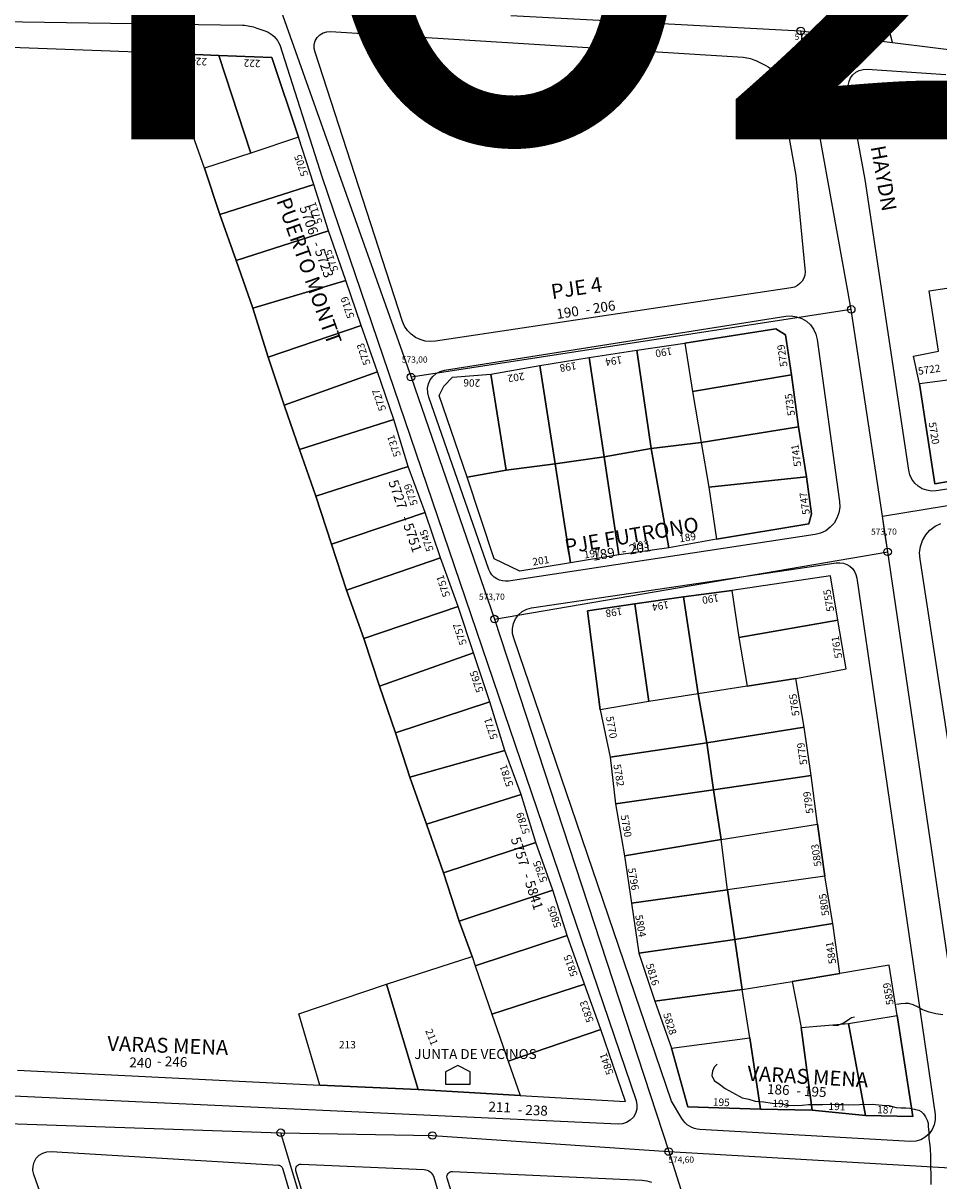
# Model space of a CAD drawing. Extents: x 345278 to 352620, y 6289600 to 6297733.
# Drawn here: x 349368 to 349553, y 6290850 to 6291083 of the extents above; entities that cross this region are included whole.
import ezdxf

# ---------------------------------------------------------------- set-up
doc = ezdxf.new("R2010")
doc.units = 0
doc.header["$MEASUREMENT"] = 0
doc.layers.get('0').update_dxf_attribs({"linetype": 'CONTINUOUS'})
for name, color, linetype in [('1010', 7, 'CONTINUOUS'), ('1400', 7, 'CONTINUOUS'), ('1500', 7, 'CONTINUOUS'), ('2000', 7, 'CONTINUOUS'), ('2510', 7, 'CONTINUOUS'), ('LIMITE_PREDIAL', 7, 'CONTINUOUS')]:
    doc.layers.add(name, color=color, linetype=linetype)

msp = doc.modelspace()

# ---------------------------------------------------------------- linework, layer by layer
at = {"color": 10}
for points in [[(349525.02, 6291081.91), (349543.55, 6291079.59), (349511.26, 6291203.11)], [(349419.23, 6291087.97), (349446.24, 6291011.96)], [(349466.39, 6291085.04), (349525.02, 6291081.91)], [(349535.23, 6291025.65), (349525.02, 6291081.91)], [(349525.02, 6291081.91), (349543.55, 6291079.59), (349560.97, 6291077.41)], [(349535.23, 6291025.65), (349446.24, 6291011.96)], [(349542.59, 6290976.65), (349541.95, 6290980.89), (349541.51, 6290983.83), (349535.23, 6291025.65)], [(349446.24, 6291011.96), (349463.12, 6290963.07)], [(349542.59, 6290976.65), (349541.51, 6290983.83), (349587.59, 6290991.4), (349588.85, 6290987.32)], [(349463.12, 6290963.07), (349542.59, 6290976.65)], [(349561.04, 6290851.85), (349542.59, 6290976.65)], [(349463.12, 6290963.07), (349498.35, 6290855.47)], [(349360.71, 6290861.25), (349419.92, 6290859.27)], [(349419.92, 6290859.27), (349450.57, 6290858.71)], [(349444.09, 6290778.61), (349419.92, 6290859.27)], [(349450.57, 6290858.71), (349498.35, 6290855.47)], [(349498.35, 6290855.47), (349561.04, 6290851.85)], [(349498.35, 6290855.47), (349507.26, 6290827.33)]]:
    msp.add_lwpolyline(points, dxfattribs=at)
at = {"color": 1}
for points in [[(349553.76, 6290883.1), (349552.31, 6290883.3), (349550.95, 6290883.62), (349549.46, 6290884.17), (349548.76, 6290884.66), (349547.75, 6290885.12), (349546.87, 6290885.39), (349546.12, 6290885.4), (349545.28, 6290885.32), (349544.4, 6290885.2)], [(349535.86, 6290882.65), (349535.28, 6290882.52), (349534.84, 6290882.22), (349534.39, 6290881.87), (349533.64, 6290881.39), (349533.11, 6290881.22), (349532.49, 6290880.92), (349532, 6290880.92), (349531.6, 6290880.93)], [(349453.21, 6290871.59), (349453.21, 6290869.09), (349458.21, 6290869.09), (349458.21, 6290871.59), (349455.71, 6290872.84), (349453.21, 6290871.59)], [(349508.1, 6290873.15), (349507.52, 6290872.54), (349507.16, 6290871.71), (349507.06, 6290870.87), (349507.49, 6290869.8), (349508.62, 6290869.08), (349509.76, 6290868.23), (349511.25, 6290867.42), (349513.18, 6290866.34), (349514.54, 6290866.06), (349515.81, 6290865.64), (349517.53, 6290865.49), (349519.25, 6290865.25), (349521.19, 6290865.18), (349522.06, 6290864.86), (349522.64, 6290864.86), (349523.83, 6290864.8), (349525.33, 6290864.83), (349526.56, 6290864.99), (349528.19, 6290865.01), (349529.38, 6290865), (349531.1, 6290865.07), (349532.6, 6290865.01), (349533.62, 6290864.95), (349534.72, 6290864.9), (349536.88, 6290864.96), (349539.44, 6290865.06), (349541.46, 6290864.86), (349542.83, 6290864.76), (349544.32, 6290864.39), (349545.34, 6290864.33), (349546.26, 6290864.28), (349547.06, 6290864.22), (349547.63, 6290864.09), (349547.98, 6290864.04), (349548.24, 6290863.99), (349548.9, 6290863.85), (349549.34, 6290863.58), (349549.86, 6290863.09), (349550.25, 6290862.51), (349550.6, 6290861.84), (349550.77, 6290861.18), (349550.76, 6290860.56), (349550.88, 6290859.36), (349550.91, 6290858.04), (349551.03, 6290857.2), (349551.15, 6290856), (349551.22, 6290854.54), (349551.24, 6290852.86), (349551.34, 6290850.26), (349551.32, 6290848.84)]]:
    msp.add_lwpolyline(points, dxfattribs=at)
at = {"layer": '1400', "color": 2}
for points in [[(349427.78, 6290868.91), (349447.68, 6290868.01), (349468.28, 6290866.81), (349489.58, 6290865.61), (349484.58, 6290880.11), (349481.28, 6290889.31), (349477.78, 6290899.11), (349474.88, 6290908.31), (349471.48, 6290917.91), (349468.48, 6290927.61), (349465.18, 6290936.51), (349462.18, 6290946.31), (349458.88, 6290956.21), (349455.78, 6290965.61), (349452.18, 6290975.41), (349449.08, 6290984.61), (349445.68, 6290993.91), (349442.78, 6291003.41), (349439.48, 6291013.01), (349436.18, 6291022.41), (349433.08, 6291031.51), (349429.58, 6291041.51), (349426.58, 6291050.91), (349423.48, 6291060.41), (349418.08, 6291076.51), (349407.38, 6291076.91), (349396.28, 6291077.41), (349310.98, 6291080.61)], [(349579.89, 6290998.72), (349578.19, 6290994.52), (349564.89, 6290992.62), (349552.09, 6290990.42), (349548.99, 6291010.62), (349547.79, 6291016.22), (349552.89, 6291017.22), (349550.99, 6291029.42), (349561.69, 6291031.02), (349564.59, 6291013.12), (349574.09, 6291014.62), (349579.89, 6290998.72)], [(349498.36, 6290977.43), (349488.26, 6290976.03), (349478.46, 6290974.43), (349468.26, 6290972.73), (349463.06, 6290975.23), (349457.56, 6290991.73), (349451.96, 6291008.23), (349452.86, 6291010.13), (349454.66, 6291011.93), (349462.36, 6291012.53), (349472.26, 6291014.33), (349482.26, 6291015.93), (349491.86, 6291017.43), (349501.56, 6291018.83), (349519.96, 6291021.73), (349521.96, 6291020.53), (349523.16, 6291012.43), (349524.56, 6291001.93), (349526.16, 6290991.83), (349527.16, 6290984.33), (349526.66, 6290982.33), (349507.96, 6290979.23), (349498.36, 6290977.43)], [(349534.2, 6290953.03), (349532.5, 6290962.83), (349531, 6290971.83), (349511.1, 6290968.83), (349501.3, 6290967.53), (349491.5, 6290966.13), (349481.9, 6290964.73), (349484.5, 6290944.73), (349486.5, 6290935.13), (349487.6, 6290925.73), (349489.4, 6290915.23), (349490.8, 6290905.63), (349492.3, 6290895.53), (349495.5, 6290885.83), (349498.9, 6290876.33), (349502.2, 6290864.53), (349516.9, 6290864.03), (349527.3, 6290863.83), (349538.1, 6290862.73), (349547.7, 6290862.53), (349544.5, 6290882.93), (349542.9, 6290893.13), (349532.9, 6290891.43), (349531.5, 6290901.53), (349529.9, 6290911.13), (349528.4, 6290921.63), (349527.1, 6290931.43), (349525.7, 6290941.23), (349524, 6290951.03), (349534.2, 6290953.03)], [(349366.68, 6290871.91), (349427.78, 6290868.91)]]:
    msp.add_lwpolyline(points, dxfattribs=at)
at = {"layer": '1500'}
for centre in [(349525.01, 6291081.91), (349535.22, 6291025.65), (349446.23, 6291011.96), (349542.58, 6290976.65), (349463.11, 6290963.07), (349419.91, 6290859.27), (349450.56, 6290858.71), (349498.34, 6290855.47)]:
    msp.add_circle(centre, 0.759, dxfattribs=at)
at = {"layer": '2000', "color": 1}
for points in [[(349292.1, 6291084.87), (349412.2, 6291083.06), (349412.57, 6291083.04), (349412.94, 6291083.01), (349413.31, 6291082.96), (349413.68, 6291082.9), (349414.04, 6291082.82), (349414.4, 6291082.73), (349414.76, 6291082.62), (349415.11, 6291082.5), (349416.88, 6291081.86), (349417.35, 6291081.66), (349417.79, 6291081.41), (349418.21, 6291081.11), (349418.59, 6291080.78), (349418.93, 6291080.4), (349419.24, 6291079.99), (349419.49, 6291079.55), (349419.7, 6291079.09), (349428.29, 6291052.3), (349491.72, 6290865.79), (349491.9, 6290864.92), (349491.87, 6290864.04), (349491.62, 6290863.19), (349491.18, 6290862.42), (349490.57, 6290861.79), (349489.82, 6290861.32), (349488.98, 6290861.04), (349488.1, 6290860.97), (349365.86, 6290866.69)], [(349426.67, 6291078.37), (349426.69, 6291079.14), (349426.9, 6291079.88), (349427.29, 6291080.55), (349427.82, 6291081.1), (349428.47, 6291081.5), (349429.21, 6291081.74), (349429.97, 6291081.78), (349513.41, 6291076.58), (349513.77, 6291076.54), (349514.14, 6291076.49), (349514.5, 6291076.42), (349514.86, 6291076.33), (349515.22, 6291076.23), (349515.56, 6291076.1), (349515.91, 6291075.96), (349516.24, 6291075.8), (349517.93, 6291074.94), (349518.43, 6291074.65), (349518.9, 6291074.31), (349519.32, 6291073.91), (349519.7, 6291073.47), (349520.03, 6291073), (349520.31, 6291072.48), (349520.52, 6291071.95), (349520.68, 6291071.39), (349524.05, 6291052.68), (349525.86, 6291033.89), (349525.92, 6291033.23), (349525.84, 6291032.57), (349525.63, 6291031.93), (349525.3, 6291031.36), (349524.86, 6291030.85), (349524.33, 6291030.45), (349523.73, 6291030.16), (349523.09, 6291030), (349451.19, 6291019.19), (349450.14, 6291019.12), (349449.09, 6291019.24), (349448.08, 6291019.53), (349447.13, 6291019.99), (349446.27, 6291020.61), (349445.54, 6291021.37), (349444.94, 6291022.24), (349444.5, 6291023.19), (349426.84, 6291077.62), (349426.67, 6291078.37)], [(349538.05, 6291051.91), (349534.66, 6291070.11), (349534.63, 6291070.9), (349534.78, 6291071.68), (349535.09, 6291072.4), (349535.56, 6291073.04), (349536.16, 6291073.56), (349536.85, 6291073.93), (349537.62, 6291074.14), (349538.41, 6291074.18), (349554.37, 6291073.12)], [(349579.78, 6290993.18), (349552.4, 6290988.96), (349551.44, 6290988.93), (349550.49, 6290989.08), (349549.59, 6290989.41), (349548.76, 6290989.91), (349548.05, 6290990.55), (349547.48, 6290991.33), (349547.07, 6290992.2), (349546.83, 6290993.13), (349538.05, 6291051.91)], [(349461.99, 6290973.07), (349449.85, 6291007.92), (349449.62, 6291008.79), (349449.6, 6291009.69), (349449.77, 6291010.57), (349450.14, 6291011.39), (349450.67, 6291012.11), (349451.35, 6291012.7), (349452.15, 6291013.12), (349453.01, 6291013.35), (349522.01, 6291024.26), (349523.1, 6291024.32), (349524.18, 6291024.17), (349525.21, 6291023.8), (349526.15, 6291023.25), (349526.96, 6291022.52), (349527.62, 6291021.64), (349528.09, 6291020.65), (349528.35, 6291019.59), (349532.84, 6290986.81), (349532.9, 6290985.67), (349532.73, 6290984.53), (349532.34, 6290983.45), (349531.76, 6290982.46), (349530.99, 6290981.61), (349530.07, 6290980.92), (349529.03, 6290980.43), (349527.92, 6290980.15), (349465.96, 6290970.75), (349465.34, 6290970.7), (349464.72, 6290970.77), (349464.12, 6290970.94), (349463.56, 6290971.2), (349463.06, 6290971.56), (349462.61, 6290972), (349462.25, 6290972.51), (349461.99, 6290973.07)], [(349549.12, 6290975.17), (349549.05, 6290976.46), (349549.23, 6290977.74), (349549.65, 6290978.96), (349550.29, 6290980.07), (349551.14, 6290981.05), (349552.17, 6290981.83), (349553.32, 6290982.41)], [(349467.03, 6290959.18), (349466.78, 6290960.17), (349466.75, 6290961.18), (349466.94, 6290962.18), (349467.36, 6290963.11), (349467.96, 6290963.93), (349468.74, 6290964.59), (349469.64, 6290965.06), (349470.62, 6290965.32), (349532.2, 6290974.43), (349532.92, 6290974.46), (349533.63, 6290974.36), (349534.3, 6290974.12), (349534.92, 6290973.75), (349535.45, 6290973.26), (349535.87, 6290972.69), (349536.18, 6290972.04), (349536.35, 6290971.34), (349552.17, 6290862.94), (349552.21, 6290861.89), (349552.01, 6290860.86), (349551.6, 6290859.9), (349550.98, 6290859.06), (349550.19, 6290858.37), (349549.28, 6290857.86), (349548.27, 6290857.58), (349547.22, 6290857.52), (349504.62, 6290859.93), (349504.07, 6290860), (349503.53, 6290860.13), (349503.02, 6290860.32), (349502.53, 6290860.58), (349502.07, 6290860.89), (349501.66, 6290861.26), (349501.3, 6290861.68), (349500.99, 6290862.14), (349498.92, 6290865.63), (349467.03, 6290959.18)], [(349566.4, 6290862.67), (349549.12, 6290975.17)], [(349370.02, 6290850.83), (349369.83, 6290851.67), (349369.85, 6290852.53), (349370.08, 6290853.35), (349370.5, 6290854.1), (349371.1, 6290854.72), (349371.83, 6290855.17), (349372.64, 6290855.43), (349373.5, 6290855.49), (349419.46, 6290852.72), (349419.59, 6290852.7), (349419.72, 6290852.66), (349419.84, 6290852.61), (349419.95, 6290852.53), (349420.05, 6290852.44), (349420.13, 6290852.34), (349420.2, 6290852.22), (349420.25, 6290852.1), (349441.57, 6290780.14)], [(349422.98, 6290851.56), (349422.94, 6290851.81), (349422.96, 6290852.06), (349423.04, 6290852.3), (349423.17, 6290852.51), (349423.35, 6290852.69), (349423.56, 6290852.82), (349423.8, 6290852.89), (349424.06, 6290852.91), (349448.89, 6290851.83), (349449.22, 6290851.79), (349449.53, 6290851.7), (349449.83, 6290851.56), (349450.1, 6290851.38), (349450.34, 6290851.16), (349450.55, 6290850.91), (349450.71, 6290850.63), (349450.84, 6290850.32), (349468.74, 6290789.86)], [(349398.94, 6290769.02), (349370.02, 6290850.83)], [(349443.93, 6290782.52), (349422.98, 6290851.56)], [(349471.71, 6290790.85), (349453.55, 6290850.09), (349453.51, 6290850.34), (349453.53, 6290850.6), (349453.61, 6290850.84), (349453.74, 6290851.06), (349453.92, 6290851.24), (349454.14, 6290851.37), (349454.38, 6290851.45), (349454.63, 6290851.47), (349492.97, 6290849.67), (349493.93, 6290849.55), (349494.87, 6290849.3)]]:
    msp.add_lwpolyline(points, dxfattribs=at)
at = {"layer": 'LIMITE_PREDIAL', "color": 4}
for points in [[(349396.28, 6291077.41), (349310.98, 6291080.61)], [(349366.68, 6290871.91), (349427.78, 6290868.91), (349423.58, 6290883.31), (349441.28, 6290889.31), (349458.58, 6290894.91), (349455.98, 6290902.01), (349452.78, 6290911.81), (349449.38, 6290921.61), (349445.98, 6290931.11), (349443.08, 6290940.11), (349439.88, 6290949.51), (349436.68, 6290959.11), (349433.18, 6290968.91), (349430.18, 6290978.21), (349426.98, 6290987.91), (349423.68, 6290997.31), (349420.58, 6291006.31), (349417.38, 6291016.01), (349414.28, 6291025.91), (349410.88, 6291035.51), (349407.58, 6291044.81), (349404.48, 6291054.21), (349396.28, 6291077.41)], [(349396.28, 6291077.41), (349407.38, 6291076.91), (349413.88, 6291057.21), (349404.48, 6291054.21), (349396.28, 6291077.41)], [(349407.38, 6291076.91), (349418.08, 6291076.51), (349423.48, 6291060.41), (349413.88, 6291057.21), (349407.38, 6291076.91)], [(349404.48, 6291054.21), (349407.58, 6291044.81), (349426.58, 6291050.91), (349423.48, 6291060.41), (349413.88, 6291057.21), (349404.48, 6291054.21)], [(349407.58, 6291044.81), (349410.88, 6291035.51), (349429.58, 6291041.51), (349426.58, 6291050.91), (349407.58, 6291044.81)], [(349410.88, 6291035.51), (349414.28, 6291025.91), (349433.08, 6291031.51), (349429.58, 6291041.51), (349410.88, 6291035.51)], [(349414.28, 6291025.91), (349417.38, 6291016.01), (349436.18, 6291022.41), (349433.08, 6291031.51), (349414.28, 6291025.91)], [(349550.99, 6291029.42), (349561.69, 6291031.02), (349564.59, 6291013.12), (349561.49, 6291012.22), (349548.99, 6291010.62), (349547.79, 6291016.22), (349552.89, 6291017.22), (349550.99, 6291029.42)], [(349417.38, 6291016.01), (349420.58, 6291006.31), (349439.48, 6291013.01), (349436.18, 6291022.41), (349417.38, 6291016.01)], [(349501.56, 6291018.83), (349503.16, 6291009.03), (349523.16, 6291012.43), (349521.96, 6291020.53), (349519.96, 6291021.73), (349501.56, 6291018.83)], [(349491.86, 6291017.43), (349501.56, 6291018.83), (349503.16, 6291009.03), (349504.86, 6290998.73), (349494.76, 6290997.53), (349491.86, 6291017.43)], [(349472.26, 6291014.33), (349482.26, 6291015.93), (349485.26, 6290995.83), (349475.36, 6290994.43), (349472.26, 6291014.33)], [(349482.26, 6291015.93), (349491.86, 6291017.43), (349494.76, 6290997.53), (349485.26, 6290995.83), (349482.26, 6291015.93)], [(349462.36, 6291012.53), (349472.26, 6291014.33), (349475.36, 6290994.43), (349465.46, 6290993.13), (349462.36, 6291012.53)], [(349420.58, 6291006.31), (349423.68, 6290997.31), (349442.78, 6291003.41), (349439.48, 6291013.01), (349420.58, 6291006.31)], [(349451.96, 6291008.23), (349452.86, 6291010.13), (349454.66, 6291011.93), (349462.36, 6291012.53), (349465.46, 6290993.13), (349457.56, 6290991.73), (349451.96, 6291008.23)], [(349503.16, 6291009.03), (349504.86, 6290998.73), (349524.56, 6291001.93), (349523.16, 6291012.43), (349503.16, 6291009.03)], [(349548.99, 6291010.62), (349552.09, 6290990.42), (349564.89, 6290992.62), (349561.49, 6291012.22), (349548.99, 6291010.62)], [(349423.68, 6290997.31), (349426.98, 6290987.91), (349445.68, 6290993.91), (349442.78, 6291003.41), (349423.68, 6290997.31)], [(349504.86, 6290998.73), (349506.46, 6290989.73), (349526.16, 6290991.83), (349524.56, 6291001.93), (349504.86, 6290998.73)], [(349485.26, 6290995.83), (349494.76, 6290997.53), (349498.36, 6290977.43), (349488.26, 6290976.03), (349485.26, 6290995.83)], [(349494.76, 6290997.53), (349504.86, 6290998.73), (349506.46, 6290989.73), (349507.96, 6290979.23), (349498.36, 6290977.43), (349494.76, 6290997.53)], [(349475.36, 6290994.43), (349485.26, 6290995.83), (349488.26, 6290976.03), (349478.46, 6290974.43), (349475.36, 6290994.43)], [(349426.98, 6290987.91), (349430.18, 6290978.21), (349449.08, 6290984.61), (349445.68, 6290993.91), (349426.98, 6290987.91)], [(349457.56, 6290991.73), (349465.46, 6290993.13), (349475.36, 6290994.43), (349478.46, 6290974.43), (349468.26, 6290972.73), (349463.06, 6290975.23), (349457.56, 6290991.73)], [(349506.46, 6290989.73), (349507.96, 6290979.23), (349526.66, 6290982.33), (349527.16, 6290984.33), (349526.16, 6290991.83), (349506.46, 6290989.73)], [(349430.18, 6290978.21), (349433.18, 6290968.91), (349452.18, 6290975.41), (349449.08, 6290984.61), (349430.18, 6290978.21)], [(349433.18, 6290968.91), (349436.68, 6290959.11), (349455.78, 6290965.61), (349452.18, 6290975.41), (349433.18, 6290968.91)], [(349511.1, 6290968.83), (349512.5, 6290959.33), (349532.5, 6290962.83), (349531, 6290971.83), (349511.1, 6290968.83)], [(349501.3, 6290967.53), (349511.1, 6290968.83), (349512.5, 6290959.33), (349514.2, 6290949.53), (349504.3, 6290947.93), (349501.3, 6290967.53)], [(349491.5, 6290966.13), (349501.3, 6290967.53), (349504.3, 6290947.93), (349494.3, 6290946.43), (349491.5, 6290966.13)], [(349436.68, 6290959.11), (349439.88, 6290949.51), (349458.88, 6290956.21), (349455.78, 6290965.61), (349436.68, 6290959.11)], [(349481.9, 6290964.73), (349491.5, 6290966.13), (349494.3, 6290946.43), (349484.5, 6290944.73), (349481.9, 6290964.73)], [(349512.5, 6290959.33), (349514.2, 6290949.53), (349524, 6290951.03), (349534.2, 6290953.03), (349532.5, 6290962.83), (349512.5, 6290959.33)], [(349439.88, 6290949.51), (349443.08, 6290940.11), (349462.18, 6290946.31), (349458.88, 6290956.21), (349439.88, 6290949.51)], [(349504.3, 6290947.93), (349506, 6290938.03), (349525.7, 6290941.23), (349524, 6290951.03), (349514.2, 6290949.53), (349504.3, 6290947.93)], [(349486.5, 6290935.13), (349506, 6290938.03), (349504.3, 6290947.93), (349494.3, 6290946.43), (349484.5, 6290944.73), (349486.5, 6290935.13)], [(349443.08, 6290940.11), (349445.98, 6290931.11), (349465.18, 6290936.51), (349462.18, 6290946.31), (349443.08, 6290940.11)], [(349506, 6290938.03), (349507.4, 6290928.53), (349527.1, 6290931.43), (349525.7, 6290941.23), (349506, 6290938.03)], [(349445.98, 6290931.11), (349449.38, 6290921.61), (349468.48, 6290927.61), (349465.18, 6290936.51), (349445.98, 6290931.11)], [(349486.5, 6290935.13), (349487.6, 6290925.73), (349507.4, 6290928.53), (349506, 6290938.03), (349486.5, 6290935.13)], [(349507.4, 6290928.53), (349508.9, 6290918.53), (349528.4, 6290921.63), (349527.1, 6290931.43), (349507.4, 6290928.53)], [(349449.38, 6290921.61), (349452.78, 6290911.81), (349471.48, 6290917.91), (349468.48, 6290927.61), (349449.38, 6290921.61)], [(349487.6, 6290925.73), (349489.4, 6290915.23), (349508.9, 6290918.53), (349507.4, 6290928.53), (349487.6, 6290925.73)], [(349528.4, 6290921.63), (349529.9, 6290911.13), (349510.2, 6290908.33), (349508.9, 6290918.53), (349528.4, 6290921.63)], [(349452.78, 6290911.81), (349455.98, 6290902.01), (349474.88, 6290908.31), (349471.48, 6290917.91), (349452.78, 6290911.81)], [(349489.4, 6290915.23), (349490.8, 6290905.63), (349510.2, 6290908.33), (349508.9, 6290918.53), (349489.4, 6290915.23)], [(349510.2, 6290908.33), (349511.7, 6290898.33), (349531.5, 6290901.53), (349529.9, 6290911.13), (349510.2, 6290908.33)], [(349455.98, 6290902.01), (349458.58, 6290894.91), (349459.18, 6290893.01), (349477.78, 6290899.11), (349474.88, 6290908.31), (349455.98, 6290902.01)], [(349490.8, 6290905.63), (349492.3, 6290895.53), (349511.7, 6290898.33), (349510.2, 6290908.33), (349490.8, 6290905.63)], [(349511.7, 6290898.33), (349513.2, 6290888.23), (349523.3, 6290889.83), (349532.9, 6290891.43), (349531.5, 6290901.53), (349511.7, 6290898.33)], [(349459.18, 6290893.01), (349462.58, 6290883.21), (349481.28, 6290889.31), (349477.78, 6290899.11), (349459.18, 6290893.01)], [(349492.3, 6290895.53), (349495.5, 6290885.83), (349513.2, 6290888.23), (349511.7, 6290898.33), (349492.3, 6290895.53)], [(349441.28, 6290889.31), (349458.58, 6290894.91), (349459.18, 6290893.01), (349462.58, 6290883.21), (349465.88, 6290873.71), (349468.28, 6290866.81), (349447.68, 6290868.01), (349441.28, 6290889.31)], [(349523.3, 6290889.83), (349525.1, 6290880.53), (349534.7, 6290881.33), (349544.5, 6290882.93), (349542.9, 6290893.13), (349532.9, 6290891.43), (349523.3, 6290889.83)], [(349423.58, 6290883.31), (349441.28, 6290889.31), (349447.68, 6290868.01), (349427.78, 6290868.91), (349423.58, 6290883.31)], [(349462.58, 6290883.21), (349465.88, 6290873.71), (349484.58, 6290880.11), (349481.28, 6290889.31), (349462.58, 6290883.21)], [(349513.2, 6290888.23), (349523.3, 6290889.83), (349525.1, 6290880.53), (349527.3, 6290863.83), (349516.9, 6290864.03), (349514.7, 6290878.43), (349513.2, 6290888.23)], [(349495.5, 6290885.83), (349498.9, 6290876.33), (349514.7, 6290878.43), (349513.2, 6290888.23), (349495.5, 6290885.83)], [(349534.7, 6290881.33), (349544.5, 6290882.93), (349547.7, 6290862.53), (349538.1, 6290862.73), (349534.7, 6290881.33)], [(349465.88, 6290873.71), (349468.28, 6290866.81), (349489.58, 6290865.61), (349484.58, 6290880.11), (349465.88, 6290873.71)], [(349525.1, 6290880.53), (349534.7, 6290881.33), (349538.1, 6290862.73), (349527.3, 6290863.83), (349525.1, 6290880.53)], [(349498.9, 6290876.33), (349514.7, 6290878.43), (349516.9, 6290864.03), (349502.2, 6290864.53), (349498.9, 6290876.33)]]:
    msp.add_lwpolyline(points, dxfattribs=at)

# ---------------------------------------------------------------- texts
at = {"color": 3}
msp.add_text('1462', height=110, dxfattribs=at).set_placement((349255.38, 6291060))
at = {"color": 1}
for s, height, p in [('572,85', 1.25, (349523.78, 6291080.1)), ('573,00', 1.25, (349444.39, 6291014.88)), ('573,70', 1.25, (349539.22, 6290980.11)), ('573,70', 1.25, (349459.98, 6290966.96)), ('JUNTA DE VECINOS', 2, (349446.91, 6290874.17)), ('574,60', 1.25, (349498.24, 6290853.21))]:
    msp.add_text(s, height=height, dxfattribs=at).set_placement(p)
at = {"color": 10}
for s, rotation, p in [('HAYDN', 280.2337, (349539.12, 6291058.47)), ('PUERTO MONTT', 289.6302, (349418.99, 6291047.6)), ('PJE 4', 8.7663, (349474.79, 6291027.69)), ('PJE FUTRONO', 9.683, (349477.58, 6290976.18)), ('VARAS MENA', 357.9267, (349384.81, 6290875.85)), ('VARAS MENA', 356.7235, (349514.15, 6290869.81))]:
    msp.add_text(s, height=3, rotation=rotation, dxfattribs=at).set_placement(p)
at = {"layer": '1010', "color": 10}
for s, rotation, p in [('5706', 289.6302, (349423.65, 6291046.22)), (' - 5723', 289.6302, (349426.03, 6291039.55)), (' - 206', 8.7663, (349481.04, 6291024.49)), ('190', 8.7663, (349475.8, 6291023.68)), ('5727', 289.0572, (349441.64, 6290990.79)), (' - 5751', 289.0572, (349443.95, 6290984.1)), (' - 201', 9.683, (349488.33, 6290975.73)), ('189', 9.683, (349483.1, 6290974.83)), ('5757', 288.1405, (349466.37, 6290918.65)), (' - 5841', 288.1405, (349468.57, 6290911.92)), ('240', 357.9267, (349389.27, 6290872.5)), (' - 246', 357.9267, (349394.28, 6290872.78)), ('186', 356.7235, (349518.16, 6290867.13)), (' - 195', 356.7235, (349523.46, 6290866.83)), ('211', 357.4684, (349461.85, 6290863.55)), (' - 238', 357.4684, (349467.14, 6290862.99))]:
    msp.add_text(s, height=2, rotation=rotation, dxfattribs=at).set_placement(p)
at = {"layer": '2510', "color": 4}
for s, rotation, p in [('224', 177.9034, (349405.04, 6291076.42)), ('222', 177.9034, (349415.85, 6291076.05)), ('5705', 109.0912, (349425.49, 6291052.81)), ('5711', 109.0912, (349428.37, 6291043.2)), ('5715', 109.0912, (349431.55, 6291033.58)), ('5719', 109.0912, (349434.84, 6291024.13)), ('5723', 109.0912, (349438.11, 6291014.68)), ('190', 189.3053, (349498.88, 6291017.98)), ('5729', 98.0904, (349522.35, 6291014.14)), ('194', 189.3053, (349488.76, 6291016.23)), ('198', 189.3053, (349479.54, 6291015.01)), ('5722', 8.136, (349548.83, 6291012.41)), ('206', 178.3045, (349460.25, 6291011.48)), ('202', 189.3053, (349469.04, 6291012.91)), ('5727', 109.0912, (349441.24, 6291005.41)), ('5735', 98.0904, (349523.88, 6291004.23)), ('5720', 279.4888, (349550.84, 6291002.75)), ('5731', 109.0912, (349444.24, 6290996.15)), ('5741', 98.0904, (349525.15, 6290993.98)), ('5739', 109.0912, (349447.64, 6290986.31)), ('5747', 98.0904, (349526.87, 6290984.28)), ('5745', 109.0912, (349450.85, 6290977.02)), ('189', 9.2246, (349500.57, 6290978.56)), ('193', 9.2246, (349491.1, 6290977.01)), ('201', 9.2246, (349470.92, 6290973.86)), ('197', 9.2246, (349481.31, 6290975.29)), ('5751', 108.7474, (349454.19, 6290967.81)), ('5755', 99.6374, (349531.78, 6290964.7)), ('194', 189.1907, (349498.22, 6290966.74)), ('190', 189.1907, (349508.34, 6290968.12)), ('198', 189.1907, (349488.81, 6290965.43)), ('5757', 108.7474, (349457.56, 6290958.1)), ('5761', 99.6374, (349533.43, 6290955.26)), ('5765', 108.7474, (349460.94, 6290948.52)), ('5765', 98.4341, (349524.78, 6290943.58)), ('5771', 108.7474, (349463.81, 6290939.04)), ('5770', 279.8899, (349485.66, 6290943.31)), ('5779', 98.4341, (349526.37, 6290933.71)), ('5781', 108.7474, (349466.97, 6290929.49)), ('5782', 279.8899, (349487.13, 6290933.61)), ('5799', 98.4341, (349527.6, 6290923.85)), ('5789', 108.7474, (349470.31, 6290919.91)), ('5790', 279.8899, (349488.62, 6290923.36)), ('5803', 98.4341, (349529.23, 6290913.2)), ('5795', 111.0392, (349473.87, 6290910.19)), ('5796', 279.8899, (349490.07, 6290912.65)), ('5805', 98.4341, (349530.8, 6290903.21)), ('5805', 109.3776, (349476.68, 6290900.99)), ('5804', 279.8899, (349491.53, 6290903.17)), ('5841', 98.4341, (349532.19, 6290893.49)), ('5815', 109.3776, (349479.97, 6290891.13)), ('5816', 286.9373, (349493.7, 6290893.22)), ('5859', 99.6374, (349543.83, 6290885.22)), ('5823', 109.3776, (349483.2, 6290881.87)), ('5828', 287.5102, (349497.18, 6290883.22)), ('211', 291.9793, (349449.08, 6290879.91)), ('5841', 109.3776, (349487.22, 6290871.29)), ('195', 357.9267, (349507.24, 6290864.75)), ('193', 357.9267, (349519.28, 6290864.48)), ('191', 357.9267, (349530.61, 6290863.9)), ('187', 357.9267, (349540.44, 6290863.22))]:
    msp.add_text(s, height=1.5, rotation=rotation, dxfattribs=at).set_placement(p)
msp.add_text('213', height=1.5, dxfattribs=at).set_placement((349431.68, 6290876.31))

doc.saveas('drawing.dxf')
